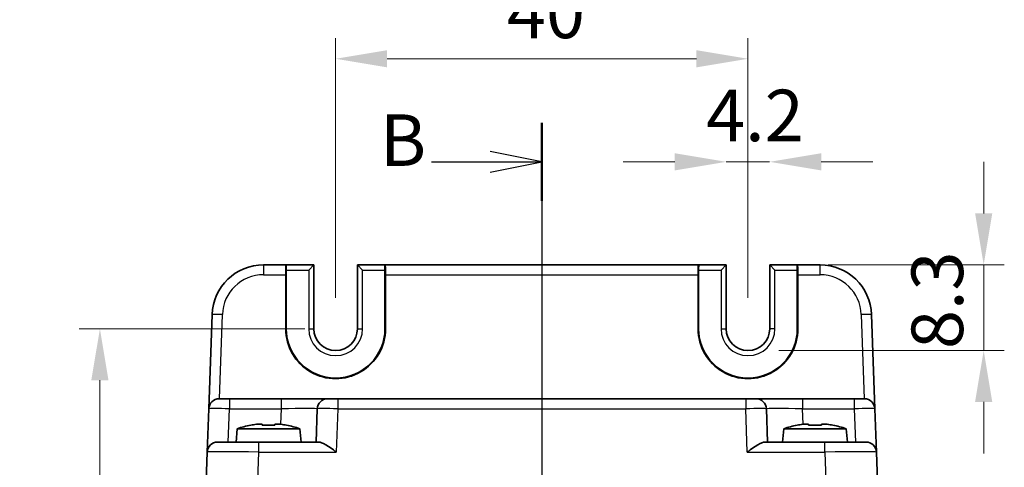
# Model space of a CAD drawing. Units: millimetres. Extents: x 22 to 2789, y 12 to 574.
# Drawn here: x 911 to 1006, y 447 to 491 of the extents above; entities that cross this region are included whole.
import ezdxf

# ---------------------------------------------------------------- set-up
doc = ezdxf.new("R2010")
doc.units = ezdxf.units.MM
doc.header["$LTSCALE"] = 1.5
doc.linetypes.add('AM_ISO08W050', pattern=[18, 12, -1.5, 3, -1.5])
doc.layers.get('Defpoints').update_dxf_attribs({"lineweight": 25})
for name, color, linetype, lineweight in [('AM_7', 4, 'AM_ISO08W050', 25), ('Dimension (ISO)', 7, 'Continuous', 18), ('Dimension (ISO) @ 1', 7, 'Continuous', 18), ('Section Line (ISO)', 7, 'Continuous', 25), ('Visible (ISO)', 7, 'Continuous', 35), ('Visible Narrow (ISO)', 7, 'Continuous', 25)]:
    doc.layers.add(name, color=color, linetype=linetype, lineweight=lineweight)
doc.styles.add('Note Text (TK)', font='MS PGothic.ttf')
doc.dimstyles.new('Default - Method 1b (TK)', dxfattribs={"dimscale": 1.5, "dimtxt": 2.5, "dimasz": 2.5, "dimexe": 1, "dimexo": 1.5, "dimgap": 1, "dimtad": 1, "dimtoh": 1, "dimrnd": 1e-08, "dimdsep": 46, "dimtxsty": 'Note Text (TK)', "dimcen": 0.09, "dimdle": 5, "dimclrd": 100, "dimclre": 100, "dimclrt": 7, "dimadec": 1, "dimazin": 1, "dimtfac": 1, "dimtmove": 0, "dimatfit": 3, "dimfxl": 1, "dimtolj": 1, "dimlwd": -1, "dimlwe": -1, "dimarcsym": 0})

# ---------------------------------------------------------------- blocks, each defined once
blk = doc.blocks.new('2dTransSection1')
at = {"layer": 'Section Line (ISO)', "linetype": 'Continuous'}
for p, q in [((186.043, 241.061), (186.043, 115.987)), ((186.043, 239.173), (183.543, 239.673)), ((180.699, 239.173), (183.543, 239.173)), ((183.543, 239.173), (186.043, 239.173)), ((183.543, 238.673), (186.043, 239.173))]:
    blk.add_line(p, q, dxfattribs=at)
at = {"layer": 'Section Line (ISO)', "linetype": 'Continuous', "lineweight": 50}
blk.add_line((186.043, 241.061), (186.043, 237.285), dxfattribs=at)
at = {"layer": 'Section Line (ISO)', "insert": (178.195, 238.193), "char_height": 2.5, "attachment_point": 7, "style": 'Note Text (TK)'}
blk.add_mtext('B', dxfattribs=at)
blk = doc.blocks.new('*D19')
at = {"layer": 'Defpoints', "color": 0}
for p in [(979.236, 476.981), (979.236, 463.881), (983.436, 463.881)]:
    blk.add_point(p, dxfattribs=at)
at = {"layer": 'Dimension (ISO)', "color": 100}
for p, q in [((974.236, 476.981), (969.236, 476.981)), ((983.436, 476.981), (979.236, 476.981)), ((988.436, 476.981), (993.436, 476.981))]:
    blk.add_line(p, q, dxfattribs=at)
for points in [[(974.236, 477.814), (974.236, 476.148), (979.236, 476.981)], [(988.436, 477.814), (988.436, 476.148), (983.436, 476.981)]]:
    blk.add_solid(points, dxfattribs=at)
at = {"layer": 'Dimension (ISO)', "color": 7, "insert": (977.274, 481.481), "char_height": 5, "attachment_point": 4, "style": 'Note Text (TK)'}
blk.add_mtext('\\A1;4.2', dxfattribs=at)
blk = doc.blocks.new('*D20')
at = {"layer": 'Defpoints', "color": 0}
for p in [(986.108, 466.981), (1004.201, 466.981), (981.336, 458.681)]:
    blk.add_point(p, dxfattribs=at)
at = {"layer": 'Dimension (ISO)', "color": 100}
for p, q in [((1004.201, 471.981), (1004.201, 476.981)), ((989.108, 466.981), (1006.201, 466.981)), ((1004.201, 458.681), (1004.201, 466.981)), ((984.336, 458.681), (1006.201, 458.681)), ((1004.201, 453.681), (1004.201, 448.681))]:
    blk.add_line(p, q, dxfattribs=at)
for points in [[(1003.367, 471.981), (1005.034, 471.981), (1004.201, 466.981)], [(1003.367, 453.681), (1005.034, 453.681), (1004.201, 458.681)]]:
    blk.add_solid(points, dxfattribs=at)
at = {"layer": 'Dimension (ISO)', "color": 7, "insert": (999.701, 458.811), "char_height": 5, "attachment_point": 4, "rotation": 90, "style": 'Note Text (TK)'}
blk.add_mtext('\\A1;8.3', dxfattribs=at)
blk = doc.blocks.new('*D21')
at = {"layer": 'Defpoints', "color": 0}
for p in [(981.336, 486.981), (941.336, 460.781), (981.336, 460.781)]:
    blk.add_point(p, dxfattribs=at)
at = {"layer": 'Dimension (ISO)', "color": 100}
for p, q in [((941.336, 463.781), (941.336, 488.981)), ((981.336, 463.781), (981.336, 488.981)), ((946.336, 486.981), (976.336, 486.981))]:
    blk.add_line(p, q, dxfattribs=at)
for points in [[(946.336, 487.814), (946.336, 486.148), (941.336, 486.981)], [(976.336, 487.814), (976.336, 486.148), (981.336, 486.981)]]:
    blk.add_solid(points, dxfattribs=at)
at = {"layer": 'Dimension (ISO)', "color": 7, "insert": (957.956, 491.481), "char_height": 5, "attachment_point": 4, "style": 'Note Text (TK)'}
blk.add_mtext('\\A1;40', dxfattribs=at)
blk = doc.blocks.new('*D22')
at = {"layer": 'Defpoints', "color": 0}
for p in [(941.336, 460.781), (918.472, 247.181), (941.336, 247.181)]:
    blk.add_point(p, dxfattribs=at)
at = {"layer": 'Dimension (ISO)', "color": 100}
for p, q in [((938.336, 460.781), (916.472, 460.781)), ((918.472, 455.781), (918.472, 252.181)), ((938.336, 247.181), (916.472, 247.181))]:
    blk.add_line(p, q, dxfattribs=at)
for points in [[(917.638, 455.781), (919.305, 455.781), (918.472, 460.781)], [(917.638, 252.181), (919.305, 252.181), (918.472, 247.181)]]:
    blk.add_solid(points, dxfattribs=at)
at = {"layer": 'Dimension (ISO)', "color": 7, "insert": (913.972, 346.353), "char_height": 5, "attachment_point": 4, "rotation": 90, "style": 'Note Text (TK)'}
blk.add_mtext('\\A1;213.6', dxfattribs=at)

msp = doc.modelspace()

# ---------------------------------------------------------------- linework, layer by layer
at = {"layer": 'AM_7'}
msp.add_line((961.3363, 469.9811), (961.3363, 237.9811), dxfattribs=at)
at = {"layer": 'Visible (ISO)'}
for p, q in [((936.5273, 466.9811), (934.3472, 466.9811)), ((936.5273, 466.9811), (936.5648, 466.9811)), ((936.5517, 466.4811), (936.5517, 460.7811)), ((939.223, 466.9811), (936.5648, 466.9811)), ((938.723, 466.4811), (939.223, 466.9811)), ((939.223, 460.7811), (939.223, 466.9811)), ((943.4495, 466.9811), (943.9495, 466.4811)), ((946.1077, 466.9811), (943.4495, 466.9811)), ((943.4495, 466.9811), (943.4495, 460.7811)), ((946.1452, 466.9811), (946.1077, 466.9811)), ((946.1208, 460.7811), (946.1208, 466.4811)), ((976.5273, 466.9811), (946.1452, 466.9811)), ((976.5273, 466.9811), (976.5648, 466.9811)), ((976.5517, 466.4811), (976.5517, 460.7811)), ((979.223, 466.9811), (976.5648, 466.9811)), ((978.723, 466.4811), (979.223, 466.9811)), ((979.223, 460.7811), (979.223, 466.9811)), ((983.4495, 466.9811), (983.9495, 466.4811)), ((986.1077, 466.9811), (983.4495, 466.9811)), ((983.4495, 466.9811), (983.4495, 460.7811)), ((986.1452, 466.9811), (986.1077, 466.9811)), ((986.1208, 460.7811), (986.1208, 466.4811)), ((988.3253, 466.9811), (986.1452, 466.9811)), ((936.4963, 460.7811), (936.5011, 466.016)), ((946.1714, 466.016), (946.1762, 460.7811)), ((976.4963, 460.7811), (976.5011, 466.016)), ((986.1714, 466.016), (986.1762, 460.7811)), ((929.3503, 462.1556), (929.0311, 453.016)), ((993.6414, 453.016), (993.3222, 462.1556)), ((930.0305, 453.9811), (931.0299, 453.9811)), ((936.0514, 453.9811), (931.0299, 453.9811)), ((940.5486, 453.9811), (936.0514, 453.9811)), ((940.5486, 453.9811), (941.548, 453.9811)), ((981.1245, 453.9811), (941.548, 453.9811)), ((981.1245, 453.9811), (982.1239, 453.9811)), ((986.6212, 453.9811), (982.1239, 453.9811)), ((991.6426, 453.9811), (986.6212, 453.9811)), ((991.6426, 453.9811), (992.642, 453.9811)), ((928.8845, 448.816), (929.0311, 453.016)), ((939.5492, 453.016), (939.4363, 449.7811)), ((983.2363, 449.7811), (983.1233, 453.016)), ((993.6414, 453.016), (993.7881, 448.816)), ((931.8, 451.0811), (931.6863, 449.7811)), ((937.8725, 451.0811), (931.8, 451.0811)), ((933.6693, 451.5156), (934.2196, 451.5156)), ((935.4529, 451.5156), (936.0032, 451.5156)), ((937.8725, 451.0811), (937.9863, 449.7811)), ((984.8, 451.0811), (984.6863, 449.7811)), ((990.8725, 451.0811), (984.8, 451.0811)), ((986.6693, 451.5156), (987.2196, 451.5156)), ((988.4529, 451.5156), (989.0032, 451.5156)), ((990.8725, 451.0811), (990.9863, 449.7811)), ((929.8839, 449.7811), (933.8814, 449.7811)), ((939.7237, 449.7811), (933.8814, 449.7811)), ((988.7911, 449.7811), (982.9488, 449.7811)), ((988.7911, 449.7811), (992.7887, 449.7811)), ((928.8845, 448.816), (928.4724, 437.016)), ((994.2001, 437.016), (993.7881, 448.816))]:
    msp.add_line(p, q, dxfattribs=at)
for centre, radius, start, end in [((934.3472, 461.9811), 5, 90, 178), ((988.3253, 461.9811), 5, 2, 90), ((941.3363, 460.7811), 4.7845, 180, 0), ((941.3363, 460.7811), 2.1133, 180, 0), ((981.3363, 460.7811), 4.7845, 180, 0), ((981.3363, 460.7811), 2.1133, 180, 0), ((930.0305, 452.9811), 1, 90, 178), ((940.5486, 452.9811), 1, 90, 178), ((982.1239, 452.9811), 1, 2, 90), ((992.642, 452.9811), 1, 2, 90), ((935.7423, 439.1137), 12.6, 102.097979, 108.232959), ((933.9302, 439.1137), 12.6, 71.767041, 77.902021), ((988.7423, 439.1137), 12.6, 102.097979, 108.232959), ((986.9302, 439.1137), 12.6, 71.767041, 77.902021), ((929.8839, 448.7811), 1, 90, 178), ((992.7887, 448.7811), 1, 2, 90)]:
    msp.add_arc(centre, radius, start, end, dxfattribs=at)
for centre, major_axis, ratio, start_param, end_param in [((936.5273, 465.9811), (0, 1), 0.0261859, 0, 1.5358897), ((936.5648, 466.4811), (0, 0.5), 0.0261859, 0, 1.5707963), ((946.1077, 466.4811), (0, -0.5), 0.0261859, 1.5707963, 3.1415927), ((946.1452, 465.9811), (0, -1), 0.0261859, 1.6057029, 3.1415927), ((976.5273, 465.9811), (0, 1), 0.0261859, 0, 1.5358897), ((976.5648, 466.4811), (0, 0.5), 0.0261859, 0, 1.5707963), ((986.1077, 466.4811), (0, -0.5), 0.0261859, 1.5707963, 3.1415927), ((986.1452, 465.9811), (0, -1), 0.0261859, 1.6057029, 3.1415927), ((941.3363, 460.7767), (0, 4.8399), 0.9999996, 1.5698819, 4.7133034), ((981.3363, 460.7767), (0, 4.8399), 0.9999996, 1.5698819, 4.7133034)]:
    msp.add_ellipse(centre, major_axis=major_axis, ratio=ratio, start_param=start_param, end_param=end_param, dxfattribs=at)
for points in [[(933.1114, 451.4127), (933.1047, 451.4272), (933.1015, 451.4339), (933.1015, 451.4339)], [(936.571, 451.4339), (936.571, 451.4339), (936.5678, 451.4272), (936.5611, 451.4127)], [(986.1114, 451.4127), (986.1047, 451.4272), (986.1015, 451.4339), (986.1015, 451.4339)], [(989.571, 451.4339), (989.571, 451.4339), (989.5678, 451.4272), (989.5611, 451.4127)]]:
    msp.add_open_spline(points, degree=3, dxfattribs=at)
for points, knots in [([(933.6693, 451.5156), (933.6621, 451.5144), (933.6549, 451.5133), (933.4697, 451.4835), (933.2906, 451.4503), (933.1114, 451.4127)], [-7.000542692, -7.000542692, -7.000542692, -7.000542692, -6.998470792, -6.998470792, -6.94742435, -6.94742435, -6.94742435, -6.94742435]), ([(934.2196, 451.4127), (934.2196, 451.4503), (934.2196, 451.4835), (934.2196, 451.5133), (934.2196, 451.5144), (934.2196, 451.5156)], [-0.166922606, -0.166922606, -0.166922606, -0.166922606, -0.115876164, -0.115876164, -0.113804264, -0.113804264, -0.113804264, -0.113804264]), ([(935.4529, 451.4127), (935.2406, 451.4272), (935.0311, 451.4339), (934.8363, 451.4339), (934.6414, 451.4339), (934.4319, 451.4272), (934.2196, 451.4127)], [6.6705305, 6.6705305, 6.6705305, 6.6705305, 6.72897688, 6.72897688, 6.72897688, 6.78742325, 6.78742325, 6.78742325, 6.78742325]), ([(935.4529, 451.5156), (935.4529, 451.5144), (935.4529, 451.5133), (935.4529, 451.4835), (935.4529, 451.4503), (935.4529, 451.4127)], [0.113804264, 0.113804264, 0.113804264, 0.113804264, 0.115876164, 0.115876164, 0.166922606, 0.166922606, 0.166922606, 0.166922606]), ([(936.5611, 451.4127), (936.3819, 451.4503), (936.2029, 451.4835), (936.0176, 451.5133), (936.0104, 451.5144), (936.0032, 451.5156)], [6.94742435, 6.94742435, 6.94742435, 6.94742435, 6.998470792, 6.998470792, 7.000542692, 7.000542692, 7.000542692, 7.000542692]), ([(986.6693, 451.5156), (986.6621, 451.5144), (986.6549, 451.5133), (986.4697, 451.4835), (986.2906, 451.4503), (986.1114, 451.4127)], [-7.000542692, -7.000542692, -7.000542692, -7.000542692, -6.998470792, -6.998470792, -6.94742435, -6.94742435, -6.94742435, -6.94742435]), ([(987.2196, 451.4127), (987.2196, 451.4503), (987.2196, 451.4835), (987.2196, 451.5133), (987.2196, 451.5144), (987.2196, 451.5156)], [-0.166922606, -0.166922606, -0.166922606, -0.166922606, -0.115876164, -0.115876164, -0.113804264, -0.113804264, -0.113804264, -0.113804264]), ([(988.4529, 451.4127), (988.2406, 451.4272), (988.0311, 451.4339), (987.8363, 451.4339), (987.6414, 451.4339), (987.4319, 451.4272), (987.2196, 451.4127)], [6.6705305, 6.6705305, 6.6705305, 6.6705305, 6.72897688, 6.72897688, 6.72897688, 6.78742325, 6.78742325, 6.78742325, 6.78742325]), ([(988.4529, 451.5156), (988.4529, 451.5144), (988.4529, 451.5133), (988.4529, 451.4835), (988.4529, 451.4503), (988.4529, 451.4127)], [0.113804264, 0.113804264, 0.113804264, 0.113804264, 0.115876164, 0.115876164, 0.166922606, 0.166922606, 0.166922606, 0.166922606]), ([(989.5611, 451.4127), (989.3819, 451.4503), (989.2029, 451.4835), (989.0176, 451.5133), (989.0104, 451.5144), (989.0032, 451.5156)], [6.94742435, 6.94742435, 6.94742435, 6.94742435, 6.998470792, 6.998470792, 7.000542692, 7.000542692, 7.000542692, 7.000542692]), ([(939.7237, 449.7811), (939.7957, 449.781), (939.8832, 449.7591), (940.0858, 449.679), (940.2027, 449.6179), (940.4752, 449.4601), (940.6581, 449.3404), (941.0329, 449.0821), (941.2249, 448.9438), (941.4013, 448.816)], [-0.21726032, -0.21726032, -0.21726032, -0.21726032, -0.17601739, -0.17601739, -0.1307421, -0.1307421, -0.06537105, -0.06537105, 0, 0, 0, 0]), ([(981.2712, 448.816), (981.4488, 448.9446), (981.6421, 449.0839), (982.0191, 449.3435), (982.203, 449.4637), (982.4752, 449.6207), (982.5907, 449.6809), (982.791, 449.7595), (982.8776, 449.781), (982.9488, 449.7811)], [-0.75845692, -0.75845692, -0.75845692, -0.75845692, -0.69265248, -0.69265248, -0.62684804, -0.62684804, -0.58200595, -0.58200595, -0.54119576, -0.54119576, -0.54119576, -0.54119576])]:
    msp.add_open_spline(points, degree=3, knots=knots, dxfattribs=at)
at = {"layer": 'Visible Narrow (ISO)'}
for p, q in [((934.3472, 466.9811), (934.3472, 466.016)), ((936.5517, 466.4811), (938.723, 466.4811)), ((938.723, 466.4811), (938.723, 460.7811)), ((943.9495, 460.7811), (943.9495, 466.4811)), ((943.9495, 466.4811), (946.1208, 466.4811)), ((976.5517, 466.4811), (978.723, 466.4811)), ((978.723, 466.4811), (978.723, 460.7811)), ((983.9495, 460.7811), (983.9495, 466.4811)), ((983.9495, 466.4811), (986.1208, 466.4811)), ((988.3253, 466.016), (988.3253, 466.9811)), ((934.3472, 466.016), (936.5011, 466.016)), ((946.1714, 466.016), (976.5011, 466.016)), ((986.1714, 466.016), (988.3253, 466.016)), ((930.0642, 453.9811), (930.3497, 462.1556)), ((992.3228, 462.1556), (992.6083, 453.9811)), ((936.4963, 460.7811), (936.5517, 460.7811)), ((938.723, 460.7811), (939.223, 460.7811)), ((943.4495, 460.7811), (943.9495, 460.7811)), ((946.1762, 460.7811), (946.1208, 460.7811)), ((976.4963, 460.7811), (976.5517, 460.7811)), ((978.723, 460.7811), (979.223, 460.7811)), ((983.9495, 460.7811), (983.4495, 460.7811)), ((986.1762, 460.7811), (986.1208, 460.7811)), ((931.0299, 453.9811), (931.0299, 453.016)), ((936.0514, 453.9811), (936.0514, 453.016)), ((941.548, 453.9811), (941.548, 453.016)), ((981.1245, 453.9811), (981.1245, 453.016)), ((986.6212, 453.9811), (986.6212, 453.016)), ((991.6426, 453.9811), (991.6426, 453.016)), ((930.9169, 449.7811), (931.0299, 453.016)), ((931.0299, 453.016), (936.0514, 453.016)), ((936.0514, 453.016), (935.999, 451.5156)), ((941.548, 453.016), (941.4013, 448.816)), ((941.548, 453.016), (981.1245, 453.016)), ((981.2712, 448.816), (981.1245, 453.016)), ((986.6212, 453.016), (991.6426, 453.016)), ((986.6736, 451.5156), (986.6212, 453.016)), ((991.6426, 453.016), (991.7556, 449.7811)), ((933.8814, 448.816), (933.8814, 449.7811)), ((988.7911, 448.816), (988.7911, 449.7811)), ((933.4694, 437.016), (933.8814, 448.816)), ((933.8814, 448.816), (941.4013, 448.816)), ((981.2712, 448.816), (988.7911, 448.816)), ((988.7911, 448.816), (989.2032, 437.016))]:
    msp.add_line(p, q, dxfattribs=at)
for centre, radius, start, end in [((934.3472, 462.016), 4, 90, 178), ((988.3253, 462.016), 4, 2, 90), ((941.3363, 460.7811), 2.6133, 180, 0), ((981.3363, 460.7811), 2.6133, 180, 0)]:
    msp.add_arc(centre, radius, start, end, dxfattribs=at)
for centre, major_axis, ratio, start_param, end_param in [((930.3497, 462.1207), (-0.9994, 0.0349), 0.0348783, 4.713607, 6.2831853), ((992.3228, 462.1207), (0.9994, 0.0349), 0.0348783, 0, 1.5695784), ((931.0311, 452.9811), (2, -0.0349), 0.0174338, 1.5717098, 3.1412882), ((936.0459, 452.9811), (3.5034, 0.0349), 0.0099452, 6.2827387, 7.8523171), ((941.5492, 452.9811), (2, -0.0349), 0.0174338, 1.5717098, 3.1412882), ((981.1233, 452.9811), (2, 0.0349), 0.0174338, 0.0003045, 1.5698828), ((986.6266, 452.9811), (3.5034, -0.0349), 0.0099452, 1.5724609, 3.1420392), ((991.6414, 452.9811), (2, 0.0349), 0.0174338, 0.0003045, 1.5698828), ((933.8863, 448.7811), (5.0018, -0.0349), 0.0069702, 1.5718196, 3.1413979), ((988.7862, 448.7811), (5.0018, 0.0349), 0.0069702, 0.0001947, 1.5697731)]:
    msp.add_ellipse(centre, major_axis=major_axis, ratio=ratio, start_param=start_param, end_param=end_param, dxfattribs=at)

# ---------------------------------------------------------------- block references
at = {"layer": 'Section Line (ISO)', "xscale": 2, "yscale": 2, "zscale": 2}
msp.add_blockref('2dTransSection1', (589.25, -1.3641), dxfattribs=at)

# ---------------------------------------------------------------- dimensions: what is measured, and where the dimension line sits
at = {"layer": 'Dimension (ISO) @ 1', "color": 100}
for base, p1, p2, angle, override, picture, middle in [((981.3363, 486.9811), (941.3363, 460.7811), (981.3363, 460.7811), 180, {"dimscale": 1, "dimtxt": 5, "dimasz": 5, "dimexe": 2, "dimexo": 3, "dimgap": 2, "dimtoh": 0, "dimcen": 0.18, "dimtix": 0, "dimtofl": 0, "dimtmove": 0, "dimatfit": 1}, '*D21', (961.3363, 486.9811)), ((979.2363, 476.9811), (983.4363, 463.8811), (979.2363, 463.8811), 180, {"dimscale": 1, "dimtxt": 5, "dimasz": 5, "dimexe": 2, "dimexo": 3, "dimgap": 2, "dimtoh": 0, "dimcen": 0.18, "dimse1": 1, "dimse2": 1, "dimtix": 0, "dimtofl": 1, "dimtmove": 0, "dimatfit": 1}, '*D19', (981.3363, 476.9811)), ((1004.2007, 466.9811), (981.3363, 458.6811), (986.1077, 466.9811), 90, {"dimscale": 1, "dimtxt": 5, "dimasz": 5, "dimexe": 2, "dimexo": 3, "dimgap": 2, "dimtoh": 0, "dimcen": 0.18, "dimtix": 0, "dimtofl": 1, "dimtmove": 0, "dimatfit": 1}, '*D20', (1004.2007, 462.8311)), ((918.4718, 247.1811), (941.3363, 460.7811), (941.3363, 247.1811), 90, {"dimscale": 1, "dimtxt": 5, "dimasz": 5, "dimexe": 2, "dimexo": 3, "dimgap": 2, "dimtoh": 0, "dimcen": 0.18, "dimtix": 0, "dimtofl": 0, "dimtmove": 0, "dimatfit": 1}, '*D22', (918.4718, 353.9811))]:
    dim = msp.add_linear_dim(base=base, p1=p1, p2=p2, angle=angle, dimstyle='Default - Method 1b (TK)', override=override, dxfattribs=at)
    dim.commit()
    dim.dimension.update_dxf_attribs({"geometry": picture, "text_midpoint": middle, "dimtype": 128})

doc.saveas('drawing.dxf')
